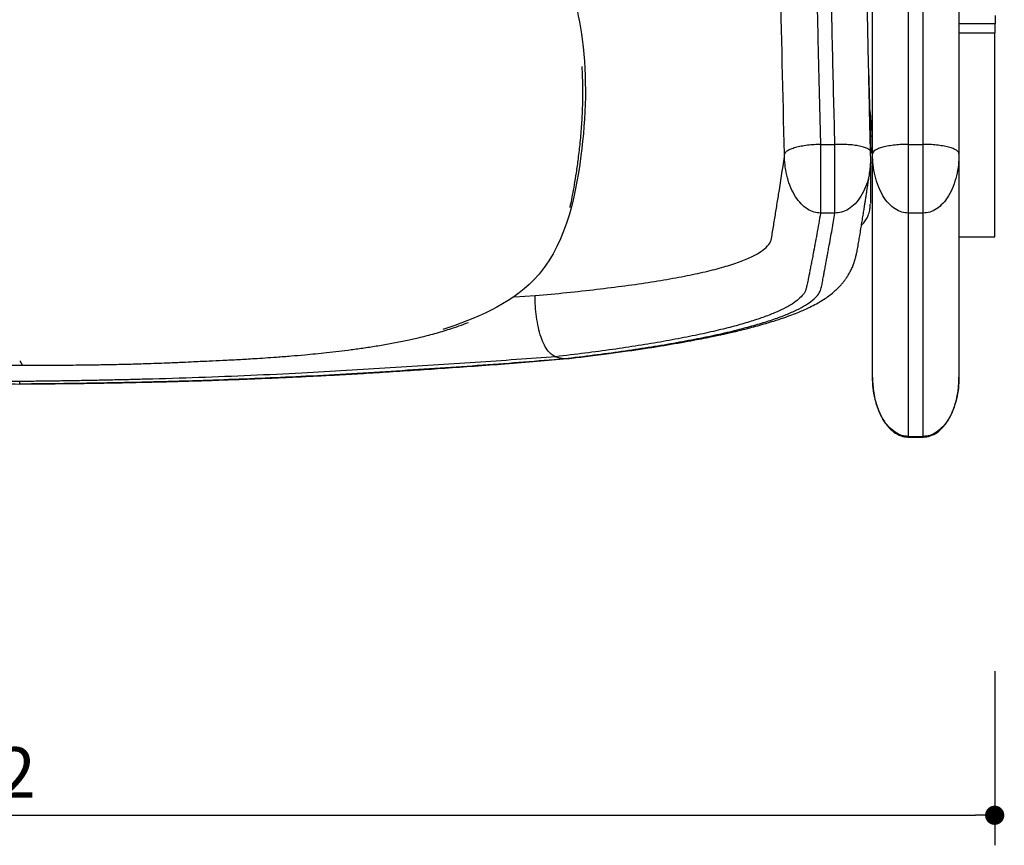
# Model space of a CAD drawing. Units: millimetres. Extents: x 6523 to 8655, y -684 to 1304.
# Drawn here: x 6933 to 7343, y 615 to 959 of the extents above; entities that cross this region are included whole.
import ezdxf

# ---------------------------------------------------------------- set-up
doc = ezdxf.new("R2010")
doc.units = ezdxf.units.MM
doc.header["$PDSIZE"] = -1
doc.styles.get("Standard").update_dxf_attribs({"font": 'GOTHIC.TTF'})
doc.dimstyles.new('ISO-25', dxfattribs={"dimtxt": 2.5, "dimasz": 2.5, "dimexe": 1.25, "dimexo": 0.625, "dimtad": 1, "dimtxsty": 'Standard', "dimcen": 2.5, "dimadec": 0, "dimazin": 0, "dimtfac": 1, "dimtmove": 0, "dimatfit": 3, "dimfxl": 1, "dimarcsym": 0})

# ---------------------------------------------------------------- blocks, each defined once
blk = doc.blocks.new('_Dot')
at = {"color": 0, "linetype": 'ByBlock', "lineweight": -2}
blk.add_line((-0.5, 0), (-1, 0), dxfattribs=at)
at = {"color": 0, "linetype": 'ByBlock', "const_width": 0.5}
blk.add_lwpolyline([(-0.25, 0, 1), (0.25, 0, 1)], format="xyb", close=True, dxfattribs=at)
blk = doc.blocks.new('*D177')
at = {"color": 5, "lineweight": -2}
for p, q in [((6527.05, 687.68), (6527.05, 615.18)), ((7338.78, 687.68), (7338.78, 615.18)), ((6535.05, 627.68), (7330.78, 627.68))]:
    blk.add_line(p, q, dxfattribs=at)
at = {"layer": 'Defpoints', "color": 0}
for p in [(6527.05, 868.46), (7338.78, 868.46), (7338.78, 627.68)]:
    blk.add_point(p, dxfattribs=at)
at = {"color": 5, "lineweight": -2, "xscale": 8, "yscale": 8, "zscale": 8, "rotation": 180}
blk.add_blockref('_Dot', (6527.05, 627.68), dxfattribs=at)
at = {"color": 5, "lineweight": -2, "xscale": 8, "yscale": 8, "zscale": 8}
blk.add_blockref('_Dot', (7338.78, 627.68), dxfattribs=at)
at = {"color": 0, "insert": (6915.79, 655.99), "char_height": 21, "attachment_point": 2}
blk.add_mtext('812', dxfattribs=at)

msp = doc.modelspace()

# ---------------------------------------------------------------- linework, layer by layer
for p, q in [((7302.82, 997.9), (7302.82, 906.9)), ((7309.02, 906.9), (7309.02, 997.9)), ((7287.92, 903.01), (7287.92, 994.01)), ((7323.92, 994.01), (7323.92, 903.01)), ((7338.92, 960.51), (7338.92, 957.08)), ((7338.92, 957.08), (7323.92, 957.08)), ((7338.92, 953.32), (7338.92, 957.08)), ((7323.92, 953.32), (7338.92, 953.32)), ((7323.92, 953.29), (7338.92, 953.29)), ((7338.78, 868.46), (7338.78, 953.29)), ((7338.92, 953.32), (7338.92, 953.29)), ((7286.31, 938.1), (7287.22, 903.24)), ((7286.82, 918.61), (7286.74, 918.61)), ((7266.26, 906.9), (7272.26, 906.9)), ((7302.82, 906.9), (7309.02, 906.9)), ((7287.2, 903.79), (7287.08, 903.79)), ((7287.88, 903.79), (7287.23, 903.79)), ((7287.92, 809.97), (7287.92, 902.89)), ((7323.92, 902.54), (7323.92, 809.97)), ((7287.92, 899.1), (7287.07, 899.1)), ((7287.11, 899.35), (7287.11, 899.03)), ((7287.03, 882.01), (7287.03, 882.01)), ((7272.26, 878.3), (7266.26, 878.3)), ((7309.02, 878.3), (7302.82, 878.3)), ((7302.82, 878.3), (7302.82, 785.38)), ((7309.02, 785.38), (7309.02, 878.3)), ((7323.77, 868.4), (7338.78, 868.46)), ((7323.77, 868.36), (7338.78, 868.43)), ((7338.78, 868.46), (7338.78, 868.47)), ((7138.86, 843.48), (7147.49, 843.95)), ((7159.56, 817.76), (7160.83, 817.79)), ((6932.92, 807.27), (6932.92, 808.21)), ((6932.92, 807.27), (6932.92, 807.25)), ((7302.69, 785.07), (7309.14, 785.07)), ((7302.82, 785.38), (7309.02, 785.38)), ((7302.82, 785.38), (7302.82, 785.15)), ((7309.02, 785.15), (7309.02, 785.38))]:
    msp.add_line(p, q)
at = {"flags": 128}
msp.add_lwpolyline([(7156.14, 818.53), (7158.02, 818.1), (7159.56, 817.76)], dxfattribs=at)
for points, knots in [([(7287.07, 904.21), (7286.95, 909.25), (7286.73, 919.2), (7286.4, 933.93), (7286.09, 948.27), (7285.8, 962.2), (7285.53, 975.75), (7285.26, 989.1), (7285.01, 1002.4), (7283.7, 1015.61), (7281.58, 1028.42), (7278.73, 1040.62), (7275.29, 1052.15), (7270.97, 1064.13), (7265.65, 1076.42), (7259.28, 1088.85), (7252.56, 1100.25), (7245.66, 1110.63), (7238.74, 1120.02), (7231.93, 1128.47), (7225.29, 1136.06), (7218.75, 1143.03), (7209.97, 1151.78), (7198.49, 1162.19), (7183.94, 1173.85), (7168.7, 1184.67), (7152.82, 1194.7), (7136.32, 1203.94), (7119.19, 1212.41), (7101.54, 1220.08), (7083.51, 1226.91), (7064.04, 1233.28), (7043.1, 1239.01), (7020.66, 1243.91), (6997.95, 1247.67), (6974.99, 1250.31), (6951.9, 1251.81), (6928.8, 1252.16), (6905.79, 1251.41), (6882.89, 1249.52), (6860.09, 1246.51), (6838.66, 1242.58), (6818.77, 1237.94), (6800.57, 1232.87), (6783.01, 1227.14), (6766.13, 1220.8), (6749.92, 1213.89), (6736.59, 1207.48), (6725.91, 1201.88), (6717.69, 1197.29), (6709.61, 1192.51), (6701.4, 1187.34), (6692.77, 1181.57), (6684.27, 1175.47), (6675.98, 1169.11), (6668.01, 1162.59), (6659.79, 1155.37), (6651.35, 1147.38), (6642.76, 1138.54), (6634.58, 1129.31), (6626.86, 1119.74), (6619.69, 1109.95), (6612.76, 1099.44), (6606.17, 1088.15), (6600.01, 1076.03), (6594.4, 1063.04), (6589.52, 1049.22), (6585.88, 1035.93), (6583.33, 1023.38), (6581.67, 1011.68), (6580.71, 999.77), (6580.55, 987.85), (6580.29, 975.96), (6579.94, 958.3), (6579.44, 934.36), (6578.99, 914.41), (6578.76, 904.21)], [0, 0, 0, 0, 0.013342, 0.026335, 0.038977, 0.051269, 0.06321, 0.074802, 0.086597, 0.098399, 0.109871, 0.120909, 0.131475, 0.141611, 0.154516, 0.166772, 0.178412, 0.189364, 0.199573, 0.209079, 0.217905, 0.226102, 0.234179, 0.250466, 0.266776, 0.283094, 0.299475, 0.315976, 0.332644, 0.34951, 0.366348, 0.38309, 0.403105, 0.423101, 0.443138, 0.46327, 0.483486, 0.503606, 0.523631, 0.543626, 0.563647, 0.583746, 0.600555, 0.617063, 0.633155, 0.648867, 0.664233, 0.679288, 0.687594, 0.695817, 0.703963, 0.712198, 0.72125, 0.731195, 0.739637, 0.74864, 0.758212, 0.768372, 0.779145, 0.790567, 0.800803, 0.811452, 0.822487, 0.833948, 0.84587, 0.858304, 0.871243, 0.884527, 0.894686, 0.905084, 0.915756, 0.926266, 0.936625, 0.947202, 0.972995, 1, 1, 1, 1]), ([(7272.26, 906.9), (7272.11, 913.05), (7271.79, 925.52), (7271.34, 944.47), (7270.9, 963.75), (7270.48, 981.1), (7270.23, 995.61), (7269.75, 1007.62), (7268.4, 1019.19), (7266.25, 1031.05), (7263.2, 1043.23), (7259.18, 1055.67), (7254.13, 1068.26), (7248.21, 1080.55), (7241.48, 1092.5), (7234.47, 1103.3), (7227.37, 1113.05), (7220.37, 1121.8), (7212.9, 1130.32), (7204.95, 1138.61), (7196.53, 1146.67), (7186.48, 1155.53), (7174.64, 1165), (7160.84, 1174.84), (7146.3, 1184.1), (7131.32, 1192.59), (7115.99, 1200.34), (7100.4, 1207.34), (7084.32, 1213.71), (7066.25, 1219.96), (7046.14, 1225.85), (7023.96, 1231.06), (7001.43, 1235.11), (6978.67, 1238.01), (6955.78, 1239.74), (6933.92, 1240.28), (6913.18, 1239.83), (6893.66, 1238.56), (6874.2, 1236.45), (6854.77, 1233.47), (6835.45, 1229.62), (6816.4, 1224.91), (6798.92, 1219.71), (6783, 1214.23), (6768.62, 1208.64), (6754.62, 1202.55), (6740.87, 1195.89), (6728.87, 1189.44), (6718.54, 1183.39), (6709.92, 1177.99), (6701.56, 1172.38), (6693.46, 1166.57), (6685.61, 1160.55), (6676.88, 1153.4), (6667.44, 1145), (6657.52, 1135.25), (6648.28, 1125.16), (6639.72, 1114.75), (6631.72, 1103.85), (6624.34, 1092.47), (6617.62, 1080.56), (6611.7, 1068.25), (6606.61, 1055.57), (6602.59, 1043.09), (6599.57, 1030.98), (6597.52, 1019.72), (6596.59, 1011.88), (6596.22, 1007.51), (6596.11, 1006.14), (6596.02, 1004.77), (6595.93, 1003.4), (6595.86, 1002.05), (6595.79, 1000.67), (6595.74, 999.02), (6595.68, 996.84), (6595.61, 994.16), (6595.55, 991.41), (6595.5, 988.84), (6595.45, 986.47), (6595.39, 984.11), (6595.31, 980.07), (6595.18, 974.26), (6594.83, 959.07), (6594.31, 936.58), (6593.81, 916.66), (6593.57, 906.9)], [0, 0, 0, 0, 0.016964, 0.034385, 0.052263, 0.070149, 0.082257, 0.092269, 0.103284, 0.114339, 0.125486, 0.13784, 0.15032, 0.162816, 0.175317, 0.188021, 0.19817, 0.20841, 0.218762, 0.229247, 0.239885, 0.250694, 0.265922, 0.281355, 0.297037, 0.313012, 0.328394, 0.343923, 0.359631, 0.37555, 0.396066, 0.416735, 0.437618, 0.458399, 0.479212, 0.500112, 0.517935, 0.535678, 0.553375, 0.571258, 0.58921, 0.60702, 0.624725, 0.638914, 0.652933, 0.666805, 0.680551, 0.694638, 0.704001, 0.713263, 0.722433, 0.73152, 0.740533, 0.749482, 0.762416, 0.775109, 0.787595, 0.799907, 0.812082, 0.824711, 0.837139, 0.849658, 0.862255, 0.874724, 0.885731, 0.896649, 0.906223, 0.907487, 0.908751, 0.910015, 0.911279, 0.912543, 0.913735, 0.915092, 0.917096, 0.919747, 0.92248, 0.924668, 0.926848, 0.92902, 0.931183, 0.937971, 0.945051, 0.973085, 1, 1, 1, 1]), ([(6599.57, 906.9), (6599.73, 912.99), (6600.04, 925.32), (6600.5, 944.01), (6600.94, 962.99), (6601.35, 980.15), (6601.62, 994.42), (6602.04, 1006.19), (6603.29, 1017.39), (6605.32, 1028.93), (6608.25, 1040.85), (6612.17, 1053.12), (6617.15, 1065.58), (6622.96, 1077.68), (6629.55, 1089.38), (6636.41, 1099.95), (6643.36, 1109.49), (6650.23, 1118.08), (6657.57, 1126.43), (6665.38, 1134.57), (6673.65, 1142.48), (6683.55, 1151.19), (6695.22, 1160.5), (6708.84, 1170.19), (6723.2, 1179.3), (6737.95, 1187.63), (6752.99, 1195.2), (6768.22, 1202.02), (6783.92, 1208.22), (6801.67, 1214.35), (6821.5, 1220.15), (6843.45, 1225.29), (6865.64, 1229.26), (6887.96, 1232.09), (6910.31, 1233.78), (6931.73, 1234.32), (6952.14, 1233.89), (6971.44, 1232.65), (6990.65, 1230.57), (7009.74, 1227.65), (7028.63, 1223.9), (7047.22, 1219.32), (7064.34, 1214.25), (7080.01, 1208.89), (7094.23, 1203.39), (7108.07, 1197.4), (7121.64, 1190.85), (7133.45, 1184.53), (7143.58, 1178.61), (7152.02, 1173.34), (7160.21, 1167.88), (7168.14, 1162.21), (7175.83, 1156.35), (7183.81, 1149.84), (7192, 1142.65), (7200.29, 1134.73), (7208.11, 1126.6), (7215.47, 1118.23), (7222.35, 1109.65), (7229.33, 1100.08), (7236.23, 1089.47), (7242.85, 1077.72), (7248.66, 1065.64), (7253.61, 1053.26), (7257.52, 1041.04), (7260.48, 1029.09), (7262.46, 1017.91), (7263.34, 1010.13), (7263.68, 1005.79), (7263.78, 1004.44), (7263.87, 1003.08), (7263.94, 1001.72), (7264, 1000.4), (7264.05, 999.2), (7264.09, 997.86), (7264.13, 996.12), (7264.19, 993.65), (7264.25, 991.07), (7264.35, 986.59), (7264.48, 980.75), (7264.65, 973.1), (7265, 958.2), (7265.52, 936.1), (7266.02, 916.52), (7266.26, 906.9)], [0, 0, 0, 0, 0.017098, 0.03459, 0.052476, 0.070366, 0.082759, 0.092513, 0.103415, 0.114341, 0.125361, 0.137818, 0.150407, 0.162921, 0.175346, 0.187977, 0.198106, 0.208329, 0.218668, 0.229142, 0.239772, 0.250576, 0.265854, 0.281341, 0.297083, 0.313125, 0.328409, 0.343841, 0.359451, 0.375272, 0.39593, 0.416741, 0.437765, 0.458397, 0.479077, 0.499858, 0.517775, 0.535622, 0.553434, 0.571316, 0.589143, 0.606824, 0.624398, 0.638668, 0.652764, 0.66671, 0.680529, 0.694613, 0.703931, 0.713148, 0.722274, 0.731315, 0.740283, 0.749185, 0.760001, 0.770642, 0.781127, 0.791476, 0.80171, 0.81185, 0.824562, 0.837066, 0.849562, 0.862039, 0.874386, 0.885508, 0.896535, 0.906201, 0.907472, 0.908743, 0.910013, 0.911284, 0.912554, 0.913727, 0.91467, 0.9163, 0.918618, 0.921586, 0.923549, 0.931198, 0.937983, 0.945028, 0.973005, 1, 1, 1, 1]), ([(7251.27, 902.84), (7250.65, 927.96), (7249.94, 957.03), (7249.3, 989.78), (7248.99, 1001.05), (7247.8, 1011.96), (7245.92, 1022.7), (7242.96, 1034.74), (7238.61, 1047.96), (7232.49, 1062.2), (7225.14, 1075.99), (7216.67, 1089.24), (7207.21, 1101.86), (7196.85, 1113.83), (7185.65, 1125.15), (7173.17, 1136.3), (7159.39, 1147.14), (7144.34, 1157.52), (7128.66, 1167), (7112.39, 1175.65), (7095.59, 1183.44), (7078.39, 1190.38), (7059.92, 1196.78), (7040.2, 1202.51), (7019.17, 1207.41), (6997.85, 1211.21), (6976.27, 1213.94), (6954.54, 1215.57), (6932.8, 1216.1), (6911.13, 1215.55), (6889.53, 1213.93), (6868.03, 1211.22), (6846.63, 1207.4), (6825.46, 1202.46), (6805.64, 1196.7), (6787.2, 1190.29), (6770.11, 1183.39), (6753.41, 1175.63), (6737.12, 1166.98), (6721.36, 1157.42), (6706.25, 1146.99), (6692.51, 1136.17), (6680.09, 1125.07), (6668.92, 1113.76), (6658.55, 1101.77), (6649.72, 1089.97), (6642.32, 1078.58), (6636.19, 1067.71), (6630.79, 1056.46), (6626.17, 1044.89), (6622.67, 1033.86), (6620.11, 1023.51), (6618.33, 1013.88), (6617.13, 1004.15), (6616.56, 994.07), (6616.44, 983.66), (6616.19, 972.93), (6615.62, 945.97), (6615.04, 922.61), (6614.56, 902.84)], [0, 0, 0, 0, 0.073472, 0.085017, 0.095816, 0.106418, 0.117069, 0.127663, 0.142659, 0.157708, 0.17292, 0.18826, 0.203567, 0.218913, 0.234369, 0.249927, 0.267633, 0.285315, 0.303033, 0.32084, 0.338786, 0.356738, 0.374608, 0.395412, 0.416227, 0.437103, 0.458104, 0.479168, 0.500131, 0.521023, 0.541891, 0.562779, 0.583748, 0.604794, 0.625709, 0.643544, 0.661336, 0.679124, 0.696955, 0.714859, 0.732644, 0.7503, 0.765702, 0.781111, 0.796568, 0.8119, 0.824068, 0.836196, 0.848337, 0.860514, 0.872577, 0.882145, 0.891676, 0.901207, 0.91078, 0.921155, 0.931667, 0.942179, 1, 1, 1, 1]), ([(7072.82, 1065.87), (7096.36, 1056.2), (7143.37, 1029.02), (7169.95, 960.57), (7168.1, 900.5), (7155.91, 847.99), (7122.06, 834.08), (7109.07, 829.83)], [0, 0, 0, 0, 0.250738, 0.513901, 0.673882, 0.856719, 1, 1, 1, 1]), ([(7162, 880.67), (7162.12, 881.17), (7162.52, 882.86), (7163.14, 885.98), (7163.92, 890.28), (7164.72, 895.34), (7165.54, 901.24), (7166.31, 907.92), (7166.92, 915.02), (7167.28, 922.05), (7167.38, 928.62), (7167.3, 934.29), (7167.11, 937.78), (7167.03, 939.26)], [0, 0, 0, 0, 0.026833, 0.09082, 0.164394, 0.251912, 0.353128, 0.467841, 0.593702, 0.713546, 0.823988, 0.925243, 1, 1, 1, 1]), ([(7286.67, 921.98), (7286.99, 919.07), (7287.71, 912.73), (7287.8, 906.35), (7287.86, 902.9)], [0, 0, 0, 0, 0.459518, 1, 1, 1, 1]), ([(7266.26, 906.9), (7265.36, 906.87), (7263.47, 906.79), (7260.7, 906.51), (7258.07, 906.1), (7255.74, 905.56), (7253.82, 904.92), (7252.42, 904.24), (7251.53, 903.53), (7251.36, 903.07), (7251.27, 902.84)], [0, 0, 0, 0, 0.087837, 0.186014, 0.297929, 0.424498, 0.563415, 0.709733, 0.857248, 1, 1, 1, 1]), ([(7266.26, 906.9), (7266.26, 905.28), (7266.26, 902.03), (7266.27, 897.15), (7266.27, 892.5), (7266.27, 888.24), (7266.27, 884.54), (7266.27, 881.57), (7266.26, 879.35), (7266.26, 878.65), (7266.26, 878.3)], [0, 0, 0, 0, 0.124493, 0.249131, 0.373914, 0.498841, 0.623913, 0.749131, 0.874493, 1, 1, 1, 1]), ([(7287.04, 904.21), (7286.86, 904.42), (7286.48, 904.86), (7285.18, 905.48), (7283.29, 906.05), (7280.89, 906.49), (7278.14, 906.79), (7275.22, 906.94), (7273.21, 906.91), (7272.26, 906.9)], [0, 0, 0, 0, 0.1540162, 0.3259774, 0.4902816, 0.6408791, 0.7749139, 0.8933687, 1, 1, 1, 1]), ([(7272.26, 878.3), (7272.26, 878.65), (7272.27, 879.35), (7272.27, 881.57), (7272.27, 884.54), (7272.27, 888.24), (7272.27, 892.5), (7272.27, 897.15), (7272.27, 902.03), (7272.27, 905.28), (7272.26, 906.9)], [0, 0, 0, 0, 0.125507, 0.250869, 0.376087, 0.501159, 0.626086, 0.750869, 0.875507, 1, 1, 1, 1]), ([(7302.82, 906.9), (7301.9, 906.89), (7299.95, 906.86), (7297.12, 906.63), (7294.45, 906.26), (7292.1, 905.75), (7290.21, 905.13), (7288.87, 904.44), (7288.06, 903.73), (7287.96, 903.24), (7287.92, 903.01)], [0, 0, 0, 0, 0.086518, 0.183569, 0.294914, 0.42162, 0.561254, 0.708534, 0.85687, 1, 1, 1, 1]), ([(7302.82, 906.9), (7302.82, 905.27), (7302.82, 902.01), (7302.82, 897.12), (7302.82, 892.46), (7302.82, 888.2), (7302.82, 884.51), (7302.82, 881.55), (7302.82, 879.34), (7302.82, 878.65), (7302.82, 878.3)], [0, 0, 0, 0, 0.125, 0.25, 0.375, 0.5, 0.625, 0.750001, 0.875001, 1, 1, 1, 1]), ([(7309.02, 878.3), (7309.02, 878.65), (7309.02, 879.34), (7309.02, 881.55), (7309.02, 884.51), (7309.02, 888.2), (7309.02, 892.46), (7309.02, 897.12), (7309.02, 902.01), (7309.02, 905.27), (7309.02, 906.9)], [0, 0, 0, 0, 0.124999, 0.249999, 0.375, 0.5, 0.625, 0.75, 0.875, 1, 1, 1, 1]), ([(7323.92, 903.01), (7323.87, 903.24), (7323.77, 903.73), (7322.96, 904.44), (7321.62, 905.13), (7319.73, 905.75), (7317.38, 906.26), (7314.71, 906.63), (7311.88, 906.86), (7309.93, 906.89), (7309.02, 906.9)], [0, 0, 0, 0, 0.143129, 0.291466, 0.438746, 0.57838, 0.705086, 0.816431, 0.913482, 1, 1, 1, 1]), ([(7251.27, 901.67), (7251.27, 901.71), (7251.28, 901.79), (7251.28, 902.07), (7251.28, 902.44), (7251.27, 902.7), (7251.27, 902.84)], [0, 0, 0, 0, 0.248846, 0.499586, 0.750346, 1, 1, 1, 1]), ([(7286.88, 896.11), (7286.96, 896.74), (7287.11, 897.92), (7287.18, 899.62), (7287.18, 901.08), (7287.15, 902.52), (7287.09, 903.62), (7287.06, 904.22)], [0, 0, 0, 0, 0.26505, 0.492049, 0.640751, 0.804841, 1, 1, 1, 1]), ([(7287.22, 903.24), (7287.22, 903.41), (7287.24, 903.7), (7287.23, 904), (7287.23, 904.11)], [0, 0, 0, 0, 0.6182006, 1, 1, 1, 1]), ([(7287.92, 902.89), (7287.92, 902.9), (7287.92, 902.9), (7287.92, 902.92), (7287.92, 902.93), (7287.92, 902.95), (7287.92, 902.97), (7287.92, 902.99), (7287.92, 903.01)], [0, 0, 0, 0, 0.27302, 0.389934, 0.500082, 0.610081, 0.726925, 1, 1, 1, 1]), ([(7302.82, 878.3), (7301.9, 878.38), (7299.95, 878.56), (7297.12, 880), (7294.45, 882.33), (7292.1, 885.56), (7290.21, 889.47), (7288.87, 893.83), (7288.06, 898.35), (7287.96, 901.4), (7287.92, 902.89)], [0, 0, 0, 0, 0.086518, 0.18357, 0.294915, 0.42162, 0.561254, 0.708536, 0.856871, 1, 1, 1, 1]), ([(7323.92, 902.89), (7323.87, 901.4), (7323.77, 898.35), (7322.96, 893.83), (7321.62, 889.47), (7319.73, 885.56), (7317.38, 882.33), (7314.71, 880), (7311.88, 878.56), (7309.93, 878.38), (7309.02, 878.3)], [0, 0, 0, 0, 0.143129, 0.291464, 0.438746, 0.578379, 0.705085, 0.81643, 0.913482, 1, 1, 1, 1]), ([(7323.92, 903.01), (7323.92, 902.99), (7323.92, 902.97), (7323.92, 902.95), (7323.92, 902.93), (7323.92, 902.92), (7323.92, 902.9), (7323.92, 902.9), (7323.92, 902.89)], [0, 0, 0, 0, 0.2730746, 0.3899192, 0.4999183, 0.6100655, 0.7269798, 1, 1, 1, 1]), ([(7147.5, 843.95), (7151.92, 844.37), (7160.76, 845.19), (7173.22, 846.57), (7185.02, 848.05), (7196.04, 849.64), (7206.18, 851.35), (7215.32, 853.18), (7223.4, 855.12), (7230.39, 857.18), (7236.19, 859.36), (7240.71, 861.64), (7243.87, 864.02), (7245.71, 866.42), (7246.08, 869.08), (7246.56, 871.9), (7247.01, 874.72), (7247.47, 877.56), (7247.93, 880.39), (7248.38, 883.23), (7249.52, 890.32), (7250.47, 896.47), (7251.27, 901.67)], [0, 0, 0, 0, 0.0413987, 0.082624, 0.1238182, 0.1651496, 0.2063678, 0.2471748, 0.2877691, 0.3283704, 0.3692376, 0.4098904, 0.4499199, 0.4896294, 0.5291272, 0.5700782, 0.6110276, 0.6519754, 0.6929218, 0.7338672, 0.7748116, 1, 1, 1, 1]), ([(7266.26, 878.3), (7265.36, 878.38), (7263.47, 878.56), (7260.7, 879.93), (7258.06, 882.13), (7255.73, 885.18), (7253.81, 888.88), (7252.41, 893.02), (7251.52, 897.33), (7251.35, 900.24), (7251.27, 901.67)], [0, 0, 0, 0, 0.0878803, 0.1860929, 0.2980346, 0.4246158, 0.5635301, 0.7098302, 0.8573061, 1, 1, 1, 1]), ([(7287.11, 898.41), (7287.09, 896.64), (7287.06, 891.7), (7287.04, 885.97), (7287.03, 882.31)], [0, 0, 0, 0, 0.359287, 1, 1, 1, 1]), ([(7160.83, 817.73), (7163.36, 818.02), (7168.9, 818.66), (7176.95, 819.69), (7184.84, 820.76), (7191.92, 821.79), (7198.23, 822.77), (7204.13, 823.74), (7209.56, 824.69), (7214.45, 825.6), (7218.47, 826.38), (7221.68, 827.03), (7224.09, 827.54), (7225.81, 827.92), (7227.15, 828.21), (7228.5, 828.52), (7230.11, 828.89), (7232.01, 829.33), (7234.34, 829.9), (7237.1, 830.6), (7240.28, 831.45), (7243.59, 832.39), (7247.21, 833.48), (7250.83, 834.67), (7254.26, 835.9), (7257.1, 837.02), (7259.55, 838.08), (7262.03, 839.23), (7264.77, 840.64), (7267.4, 842.2), (7269.73, 843.8), (7271.65, 845.32), (7273.34, 846.86), (7274.68, 848.27), (7275.68, 849.45), (7276.47, 850.49), (7277.28, 851.65), (7278.04, 852.87), (7278.83, 854.32), (7279.52, 855.79), (7280.09, 857.26), (7280.5, 858.52), (7280.79, 859.53), (7281.04, 860.48), (7281.23, 861.25), (7281.4, 862.01), (7281.59, 862.96), (7281.8, 864.08), (7282.01, 865.27), (7282.23, 866.5), (7282.43, 867.69), (7282.73, 869.51), (7283.09, 871.76), (7283.5, 874.26), (7283.83, 876.36), (7284.1, 878.01), (7284.29, 879.24), (7284.49, 880.52), (7284.71, 881.92), (7284.96, 883.5), (7285.23, 885.24), (7285.52, 887.12), (7285.83, 889.15), (7286.17, 891.35), (7286.52, 893.71), (7286.76, 895.35), (7286.89, 896.19)], [0, 0, 0, 0, 0.021834, 0.047853, 0.072009, 0.094336, 0.114855, 0.13357, 0.153646, 0.171115, 0.185938, 0.198055, 0.207483, 0.213872, 0.21831, 0.223485, 0.229931, 0.237647, 0.246633, 0.258856, 0.27285, 0.288577, 0.304165, 0.32489, 0.343312, 0.359418, 0.373184, 0.387288, 0.404421, 0.424569, 0.440272, 0.454545, 0.467422, 0.478569, 0.485738, 0.491505, 0.497243, 0.505231, 0.513421, 0.522996, 0.5317, 0.538717, 0.543806, 0.547412, 0.551439, 0.556529, 0.562705, 0.573436, 0.586377, 0.599847, 0.61305, 0.625987, 0.66292, 0.69818, 0.732998, 0.750251, 0.767401, 0.78463, 0.803904, 0.825752, 0.850174, 0.875559, 0.903234, 0.933198, 0.965453, 1, 1, 1, 1]), ([(7286.8, 896.12), (7286.68, 895.25), (7286.35, 892.89), (7285.16, 889.23), (7283.28, 885.39), (7280.88, 882.22), (7278.13, 879.94), (7275.21, 878.54), (7273.21, 878.38), (7272.26, 878.3)], [0, 0, 0, 0, 0.105751, 0.287566, 0.461268, 0.62046, 0.762132, 0.887319, 1, 1, 1, 1]), ([(7283.34, 873.31), (7283.65, 873.6), (7284.5, 874.4), (7285.51, 875.92), (7286.4, 877.88), (7286.94, 879.93), (7286.99, 881.35), (7287.01, 882.01)], [0, 0, 0, 0, 0.122421, 0.331885, 0.547281, 0.785715, 1, 1, 1, 1]), ([(7266.26, 878.3), (7266.01, 876.86), (7265.51, 873.94), (7264.75, 869.65), (7264.11, 866.18), (7263.73, 864.14), (7263.59, 863.39), (7263.55, 863.18), (7263.51, 862.98), (7263.47, 862.77), (7263.43, 862.56), (7263.39, 862.35), (7263.21, 861.4), (7262.91, 859.78), (7262.48, 857.55), (7262.08, 855.52), (7261.72, 853.68), (7261.4, 852.04), (7261.1, 850.6), (7260.84, 849.35), (7260.61, 848.3), (7260.43, 847.49), (7260.29, 846.9), (7260.18, 846.49), (7260.1, 846.21), (7260.05, 846.06), (7260.03, 846.01), (7260.02, 845.99), (7260.02, 845.99), (7260.02, 845.98), (7260.02, 845.98), (7260.02, 845.98), (7260.02, 845.98), (7260.02, 845.98), (7259.74, 845.17), (7258.8, 844.02), (7256.68, 841.93), (7253.73, 839.96), (7250.01, 837.99), (7245.55, 836.06), (7240.36, 834.18), (7234.44, 832.33), (7227.55, 830.45), (7219.65, 828.56), (7210.66, 826.67), (7200.93, 824.86), (7190.58, 823.14), (7179.69, 821.51), (7168.27, 819.96), (7160.21, 819.01), (7156.15, 818.53)], [0, 0, 0, 0, 0.066022, 0.134649, 0.197194, 0.225352, 0.228538, 0.231728, 0.234922, 0.238122, 0.241327, 0.244537, 0.247751, 0.284908, 0.319063, 0.350214, 0.378364, 0.403511, 0.425655, 0.444797, 0.460936, 0.474073, 0.481955, 0.488148, 0.49308, 0.494579, 0.495109, 0.495317, 0.495404, 0.495441, 0.495457, 0.495464, 0.495467, 0.495468, 0.49547, 0.526656, 0.557835, 0.589127, 0.620652, 0.651856, 0.683234, 0.714891, 0.746931, 0.782616, 0.818656, 0.855177, 0.891464, 0.92727, 0.963417, 1, 1, 1, 1]), ([(7159.56, 817.75), (7163.69, 818.24), (7171.9, 819.22), (7183.54, 820.79), (7194.64, 822.44), (7205.18, 824.19), (7215.1, 826.03), (7224.28, 827.95), (7232.36, 829.86), (7239.42, 831.77), (7245.51, 833.65), (7250.86, 835.56), (7255.46, 837.51), (7259.32, 839.5), (7262.4, 841.51), (7264.67, 843.55), (7266.17, 845.59), (7266.72, 847.65), (7267.08, 849.74), (7267.48, 851.8), (7267.87, 853.88), (7268.26, 855.92), (7268.64, 857.99), (7269.01, 859.97), (7269.38, 861.98), (7269.86, 864.59), (7270.44, 867.78), (7271.08, 871.41), (7271.69, 874.9), (7272.07, 877.18), (7272.26, 878.3)], [0, 0, 0, 0, 0.036733, 0.073013, 0.108934, 0.145312, 0.181924, 0.218063, 0.253854, 0.286016, 0.317795, 0.349294, 0.380619, 0.412093, 0.443333, 0.474454, 0.505572, 0.536576, 0.567605, 0.600772, 0.629626, 0.662298, 0.693293, 0.723205, 0.752034, 0.78472, 0.84168, 0.896547, 0.94932, 1, 1, 1, 1]), ([(7323.77, 868.4), (7323.77, 868.38), (7323.77, 868.37), (7323.77, 868.39), (7323.77, 868.4)], [0, 0, 0, 0, 0.742691, 1, 1, 1, 1]), ([(7156.15, 818.53), (7155.6, 818.72), (7154.44, 819.13), (7152.77, 820.85), (7151.2, 823.41), (7149.84, 826.78), (7148.76, 830.76), (7148, 835.11), (7147.55, 839.56), (7147.51, 842.51), (7147.49, 843.95)], [0, 0, 0, 0, 0.088414, 0.187064, 0.299299, 0.426024, 0.564916, 0.710991, 0.858007, 1, 1, 1, 1]), ([(6740.43, 836.16), (6742.1, 835.39), (6745.8, 833.68), (6751.68, 831.47), (6757.87, 829.44), (6763.89, 827.73), (6771.16, 825.92), (6780.62, 823.93), (6791.35, 822.14), (6802.25, 820.68), (6812.42, 819.55), (6823.15, 818.58), (6834.35, 817.76), (6843.85, 817.21), (6851.46, 816.85), (6856.73, 816.63), (6862.01, 816.42), (6867.31, 816.19), (6872.66, 815.97), (6878.05, 815.76), (6882.81, 815.6), (6887.21, 815.48), (6891.12, 815.38), (6895.33, 815.3), (6898.98, 815.23), (6902, 815.19), (6904.59, 815.15), (6907.74, 815.11), (6911.64, 815.07), (6916.3, 815.03), (6921.7, 815), (6927.82, 814.97), (6932.13, 814.97), (6934.4, 814.97)], [0, 0, 0, 0, 0.029547, 0.065853, 0.100079, 0.132535, 0.163994, 0.217198, 0.282779, 0.331003, 0.3853, 0.438582, 0.494426, 0.554984, 0.582254, 0.609316, 0.634775, 0.663634, 0.691218, 0.716089, 0.745027, 0.762876, 0.782364, 0.803968, 0.826137, 0.837374, 0.849408, 0.86511, 0.884712, 0.908106, 0.935187, 0.965853, 1, 1, 1, 1]), ([(6934.4, 814.97), (6936.75, 814.98), (6941.13, 814.98), (6947.27, 815.01), (6952.6, 815.05), (6957.21, 815.1), (6961.15, 815.15), (6964.47, 815.19), (6967.48, 815.24), (6970.65, 815.3), (6974.14, 815.37), (6977.67, 815.45), (6981.06, 815.54), (6984.65, 815.64), (6988.69, 815.78), (6993.73, 815.96), (6998.98, 816.18), (7005.23, 816.47), (7011.19, 816.76), (7017.75, 817.06), (7024.04, 817.38), (7029.91, 817.72), (7035.19, 818.06), (7040.3, 818.41), (7045.78, 818.84), (7051.18, 819.31), (7056.11, 819.78), (7060.85, 820.27), (7065.79, 820.83), (7071.02, 821.48), (7076.45, 822.23), (7082.1, 823.11), (7087.88, 824.12), (7093.47, 825.22), (7098.35, 826.3), (7102.33, 827.28), (7105.66, 828.16), (7108.84, 829.07), (7112.2, 830.12), (7115.87, 831.34), (7118.42, 832.33), (7119.75, 832.83)], [0, 0, 0, 0, 0.037155, 0.069363, 0.097323, 0.12152, 0.14234, 0.159786, 0.17405, 0.190045, 0.210051, 0.229397, 0.246011, 0.263906, 0.286337, 0.310136, 0.344061, 0.369996, 0.410536, 0.44111, 0.476022, 0.510868, 0.535018, 0.560365, 0.592591, 0.622882, 0.646991, 0.671885, 0.699189, 0.726794, 0.756533, 0.787377, 0.819134, 0.851353, 0.879777, 0.900387, 0.918397, 0.936327, 0.954611, 0.976546, 1, 1, 1, 1]), ([(6704.99, 817.73), (6710.6, 817.24), (6721.77, 816.27), (6739.26, 814.94), (6757.13, 813.7), (6775.48, 812.49), (6794.31, 811.31), (6811.97, 810.39), (6828.18, 809.64), (6842.86, 809.05), (6857.63, 808.53), (6872.49, 808.1), (6887.45, 807.76), (6902.49, 807.49), (6917.66, 807.29), (6927.81, 807.21), (6932.92, 807.17)], [0, 0, 0, 0, 0.083791, 0.166901, 0.249612, 0.332211, 0.415725, 0.499521, 0.562049, 0.624399, 0.686677, 0.748954, 0.811308, 0.873806, 0.936482, 1, 1, 1, 1]), ([(6932.92, 808.21), (6930.77, 808.23), (6926.54, 808.28), (6920.24, 808.36), (6914.02, 808.46), (6907.8, 808.56), (6901.59, 808.67), (6892.59, 808.85), (6880.81, 809.13), (6865.38, 809.58), (6849.16, 810.16), (6832.19, 810.87), (6814.64, 811.72), (6796.61, 812.71), (6778.31, 813.91), (6760.49, 815.05), (6743.1, 816.15), (6726.05, 817.3), (6715.15, 818.12), (6709.69, 818.53)], [0, 0, 0, 0, 0.027257, 0.053639, 0.079971, 0.106295, 0.132607, 0.158909, 0.220883, 0.282826, 0.35638, 0.42983, 0.503311, 0.586839, 0.669575, 0.751424, 0.833696, 0.916608, 1, 1, 1, 1]), ([(7156.14, 818.53), (7150.69, 818.12), (7139.78, 817.3), (7122.65, 816.15), (7105.12, 815.03), (7087.23, 813.89), (7069, 812.69), (7049.61, 811.64), (7029.12, 810.66), (7007.49, 809.8), (6990.72, 809.29), (6979.02, 808.99), (6972.49, 808.84), (6965.95, 808.7), (6959.4, 808.58), (6952.84, 808.47), (6946.27, 808.37), (6939.63, 808.28), (6935.18, 808.23), (6932.92, 808.21)], [0, 0, 0, 0, 0.083162, 0.166529, 0.2497916, 0.3319492, 0.4143798, 0.4969836, 0.5897162, 0.6829455, 0.7769072, 0.8046449, 0.8323857, 0.8601353, 0.887898, 0.9156721, 0.9434556, 0.9712904, 1, 1, 1, 1]), ([(6932.92, 807.27), (6936.2, 807.3), (6942.71, 807.36), (6952.44, 807.47), (6962.11, 807.61), (6971.76, 807.77), (6981.4, 807.97), (6990.99, 808.2), (7003.18, 808.54), (7017.9, 809.03), (7035.08, 809.71), (7052.84, 810.54), (7071.17, 811.51), (7089.83, 812.7), (7108.03, 813.89), (7125.73, 815.1), (7143, 816.37), (7154.03, 817.29), (7159.56, 817.76)], [0, 0, 0, 0, 0.041031, 0.081387, 0.121723, 0.162052, 0.202365, 0.242619, 0.282778, 0.356175, 0.429404, 0.502607, 0.585943, 0.669375, 0.751903, 0.834336, 0.916939, 1, 1, 1, 1]), ([(6932.92, 807.17), (6935.45, 807.19), (6940.39, 807.23), (6947.65, 807.3), (6954.62, 807.38), (6961.34, 807.47), (6967.82, 807.57), (6974.06, 807.69), (6981.59, 807.84), (6990.19, 808.03), (6999.68, 808.29), (7008.5, 808.55), (7016.62, 808.83), (7024.02, 809.1), (7030.49, 809.35), (7036.41, 809.6), (7042.51, 809.87), (7049.42, 810.19), (7057.43, 810.58), (7066.4, 811.05), (7076.32, 811.61), (7087.1, 812.29), (7098.42, 813.03), (7110.22, 813.81), (7122.44, 814.66), (7135.25, 815.6), (7148.21, 816.62), (7156.66, 817.36), (7160.82, 817.73)], [0, 0, 0, 0, 0.031511, 0.0613789, 0.0902598, 0.1181519, 0.1450572, 0.1709781, 0.195901, 0.23897, 0.2786219, 0.3148732, 0.3499787, 0.3812386, 0.4086838, 0.4323588, 0.4567317, 0.4868407, 0.5213494, 0.5602847, 0.6037196, 0.6516103, 0.7034254, 0.7560823, 0.8125714, 0.8729703, 0.9374086, 1, 1, 1, 1]), ([(6933.02, 816.88), (6933.08, 816.74), (6933.17, 816.53), (6933.31, 816.28), (6933.43, 816.04), (6933.56, 815.79), (6933.7, 815.58), (6933.83, 815.4), (6933.95, 815.24), (6934.15, 815.04), (6934.29, 815.04), (6934.4, 815.04)], [0, 0, 0, 0, 0.127904, 0.188509, 0.284829, 0.386476, 0.478632, 0.571079, 0.664255, 0.755976, 1, 1, 1, 1]), ([(7287.92, 809.97), (7287.92, 809.5), (7287.93, 808.36), (7288.06, 806.22), (7288.41, 803.33), (7289.11, 799.97), (7290.17, 796.61), (7291.71, 793.17), (7293.8, 789.89), (7296.59, 787.15), (7299.65, 785.39), (7301.8, 785.17), (7302.82, 785.07)], [0, 0, 0, 0, 0.044306, 0.10795, 0.203676, 0.318822, 0.432787, 0.536466, 0.674952, 0.797277, 0.904687, 1, 1, 1, 1]), ([(7302.82, 785.38), (7301.9, 785.46), (7299.95, 785.64), (7297.12, 787.08), (7294.45, 789.41), (7292.1, 792.64), (7290.21, 796.55), (7288.87, 800.91), (7288.06, 805.43), (7287.96, 808.48), (7287.92, 809.97)], [0, 0, 0, 0, 0.086518, 0.18357, 0.294915, 0.421619, 0.561253, 0.708535, 0.856871, 1, 1, 1, 1]), ([(7309.02, 785.07), (7309.99, 785.17), (7312.05, 785.37), (7315.03, 787), (7317.84, 789.65), (7320.27, 793.35), (7322.11, 797.72), (7323.25, 802.18), (7323.82, 806.26), (7323.89, 808.8), (7323.92, 809.97)], [0, 0, 0, 0, 0.091576, 0.194237, 0.31356, 0.454831, 0.609983, 0.760045, 0.889027, 1, 1, 1, 1]), ([(7323.92, 809.97), (7323.87, 808.48), (7323.77, 805.43), (7322.96, 800.91), (7321.62, 796.55), (7319.73, 792.64), (7317.38, 789.41), (7314.71, 787.08), (7311.88, 785.64), (7309.93, 785.46), (7309.02, 785.38)], [0, 0, 0, 0, 0.143129, 0.291465, 0.438747, 0.57838, 0.705085, 0.81643, 0.913482, 1, 1, 1, 1])]:
    msp.add_open_spline(points, degree=3, knots=knots)

# ---------------------------------------------------------------- dimensions: what is measured, and where the dimension line sits
dim = msp.add_linear_dim(base=(7338.78, 627.68), p1=(6527.05, 868.46), p2=(7338.78, 868.46), angle=0, dimstyle='ISO-25', override={"dimscale": 10, "dimtxt": 2.1, "dimasz": 0.8, "dimdec": 0, "dimrnd": 0.1, "dimblk": 'Dot', "dimclrd": 5, "dimclre": 5, "dimtdec": 0, "dimldrblk": 'Dot', "dimfxl": 6, "dimfxlon": 1, "dimtzin": 0, "dimarcsym": 2})
dim.commit()
dim.dimension.update_dxf_attribs({"geometry": '*D177', "text_midpoint": (6915.79, 627.68), "dimtype": 160})

doc.saveas('drawing.dxf')
